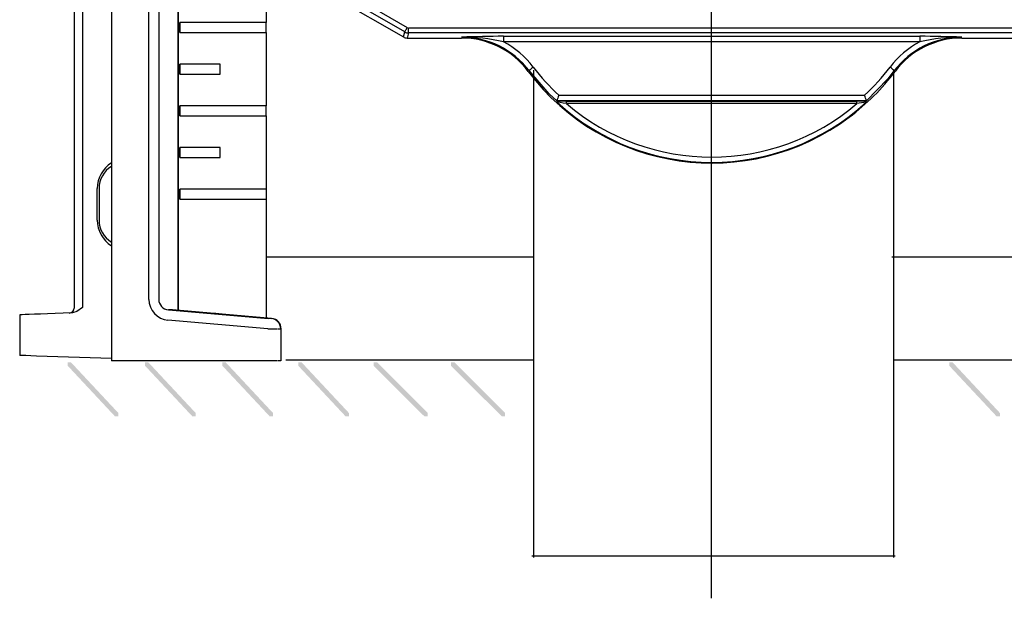
# Model space of a CAD drawing. Extents: x 21 to 187, y 101 to 259.
# Drawn here: x 91 to 120, y 101 to 118 of the extents above; entities that cross this region are included whole.
import ezdxf

# ---------------------------------------------------------------- set-up
doc = ezdxf.new("R2010")
doc.units = 0
doc.layers.add('LAYER_1', color=160, linetype='Continuous')

# ---------------------------------------------------------------- blocks, each defined once
blk = doc.blocks.new('AI9-BLK7')
at = {"layer": 'LAYER_1', "color": 7}
for p, q in [((-0.001, 0.952), (-0.001, -0.952)), ((-0.952, -0.019), (0.952, -0.019))]:
    blk.add_line(p, q, dxfattribs=at)
blk = doc.blocks.new('AI9-BLK6')
at = {"layer": 'LAYER_1', "color": 7}
for p, q in [((-0.001, 0.952), (-0.001, -0.952)), ((-0.953, -0.019), (0.953, -0.019))]:
    blk.add_line(p, q, dxfattribs=at)
blk = doc.blocks.new('AI9-BLK5')
at = {"layer": 'LAYER_1', "color": 7}
for p, q in [((-0.001, 0.952), (-0.001, -0.952)), ((-0.952, -0.019), (0.952, -0.019))]:
    blk.add_line(p, q, dxfattribs=at)
blk = doc.blocks.new('AI9-BLK4')
at = {"layer": 'LAYER_1', "color": 7}
for p, q in [((-0.001, 0.952), (-0.001, -0.952)), ((-0.953, -0.019), (0.953, -0.019))]:
    blk.add_line(p, q, dxfattribs=at)
blk = doc.blocks.new('AI9-BLK3')
at = {"layer": 'LAYER_1', "color": 7}
for p, q in [((-0.001, 0.952), (-0.001, -0.952)), ((-0.953, -0.019), (0.953, -0.019))]:
    blk.add_line(p, q, dxfattribs=at)
blk = doc.blocks.new('AI9-BLK2')
at = {"layer": 'LAYER_1', "color": 7}
for p, q in [((0.001, 25.331), (0.001, 4.263)), ((-9.549, 2.359), (-1.933, 2.359)), ((2.08, 2.359), (9.603, 2.359)), ((0.001, 0.295), (0.001, -25.331))]:
    blk.add_line(p, q, dxfattribs=at)
for name, p in [('AI9-BLK7', (-11.331, 21.228)), ('AI9-BLK6', (11.33, 21.228)), ('AI9-BLK5', (-11.331, 2.358)), ('AI9-BLK4', (0.019, 2.358)), ('AI9-BLK3', (11.33, 2.358))]:
    blk.add_blockref(name, p, dxfattribs=at)
blk = doc.blocks.new('AI9-BLK1')
at = {"layer": 'LAYER_1', "color": 7}
for p, q in [((-18.135, 20.473), (-18.135, -21.414)), ((-17.003, -19.552), (-17.003, 20.374)), ((-16.704, 20.374), (-16.704, -19.552)), ((-19.262, -6.566), (-19.262, -19.816)), ((-19.009, -6.679), (-19.009, -19.802)), ((-16.125, -8.488), (-16.125, -19.881)), ((-13.455, -8.871), (-9.195, -11.331)), ((-13.455, -8.968), (-13.455, -11.185)), ((-9.273, -11.467), (-13.455, -9.052)), ((-13.455, -9.229), (-9.314, -11.62)), ((-16.108, -11.185), (-16.108, -10.227)), ((-16.108, -11.185), (-16.108, -11.487)), ((-16.068, -11.185), (-16.068, -11.487)), ((-13.455, -11.185), (-16.068, -11.185)), ((-13.455, -11.487), (-13.455, -11.185)), ((-16.108, -12.445), (-16.108, -11.487)), ((-16.068, -11.487), (-13.455, -11.487)), ((-13.455, -11.487), (-13.455, -13.704)), ((-9.314, -11.62), (-9.273, -11.467)), ((-9.156, -11.498), (-9.196, -11.651)), ((-9.156, -11.498), (-9.156, -11.341)), ((-9.156, -11.341), (9.155, -11.341)), ((9.155, -11.498), (-9.156, -11.498)), ((-6.287, -11.598), (6.287, -11.598)), ((-6.287, -11.598), (-6.287, -11.769)), ((6.287, -11.598), (6.287, -11.769)), ((-9.196, -11.651), (-7.559, -11.651)), ((6.287, -11.769), (-6.287, -11.769)), ((7.558, -11.651), (9.196, -11.651)), ((-16.108, -12.445), (-16.108, -12.747)), ((-16.068, -12.445), (-16.068, -12.747)), ((-14.851, -12.445), (-16.068, -12.445)), ((-14.851, -12.747), (-14.851, -12.445)), ((-16.108, -13.704), (-16.108, -12.747)), ((-16.068, -12.747), (-14.851, -12.747)), ((-4.619, -13.383), (4.618, -13.383)), ((4.68, -13.554), (-4.681, -13.554)), ((-4.386, -13.557), (4.385, -13.557)), ((-4.386, -13.635), (-4.386, -13.557)), ((4.385, -13.635), (-4.386, -13.635)), ((4.385, -13.635), (4.385, -13.557)), ((-16.108, -13.704), (-16.108, -14.006)), ((-16.068, -13.704), (-16.068, -14.006)), ((-13.455, -13.704), (-16.068, -13.704)), ((-13.455, -14.006), (-13.455, -13.704)), ((-16.108, -14.965), (-16.108, -14.006)), ((-16.068, -14.006), (-13.455, -14.006)), ((-13.455, -14.006), (-13.455, -16.224)), ((-16.108, -14.965), (-16.108, -15.267)), ((-16.068, -14.965), (-16.068, -15.267)), ((-14.851, -14.965), (-16.068, -14.965)), ((-14.851, -15.267), (-14.851, -14.965)), ((-16.108, -16.224), (-16.108, -15.267)), ((-16.068, -15.267), (-14.851, -15.267)), ((-18.563, -17.157), (-18.563, -16.198)), ((-18.507, -16.198), (-18.507, -17.157)), ((-16.108, -16.224), (-16.108, -16.526)), ((-16.068, -16.224), (-16.068, -16.526)), ((-13.455, -16.224), (-16.068, -16.224)), ((-13.455, -16.224), (-13.455, -16.526)), ((-16.108, -19.882), (-16.108, -16.526)), ((-16.068, -16.526), (-13.455, -16.526)), ((-13.455, -16.526), (-13.455, -20.115)), ((-13.455, -18.265), (-5.381, -18.265)), ((5.445, -18.265), (13.454, -18.265)), ((-16.415, -19.866), (-13.4, -20.129)), ((-16.291, -19.866), (-16.415, -19.866)), ((-13.294, -20.129), (-16.291, -19.866)), ((-20.906, -20.019), (-20.906, -21.247)), ((-13.411, -20.443), (-16.426, -20.18)), ((-13.386, -20.129), (-14.651, -20.018)), ((-14.577, -20.018), (-13.308, -20.129)), ((-13.411, -20.443), (-13.113, -20.443)), ((-13.099, -20.443), (-13.021, -20.443)), ((-13.021, -20.443), (-13.021, -21.414)), ((-13.007, -21.414), (-13.007, -20.443)), ((-13.007, -21.414), (-13.007, -20.443)), ((-18.135, -21.344), (-20.394, -21.265)), ((-13.411, -21.414), (-18.135, -21.414)), ((-13.113, -21.414), (-13.411, -21.414)), ((-13.021, -21.414), (-13.099, -21.414))]:
    blk.add_line(p, q, dxfattribs=at)
for points in [[(-9.273, -11.467), (-9.271, -11.462), (-9.265, -11.453), (-9.258, -11.44), (-9.248, -11.423), (-9.236, -11.403), (-9.223, -11.38), (-9.21, -11.356), (-9.195, -11.331)], [(-4.68, -13.554), (-4.907, -13.337), (-5.516, -12.638)], [(5.516, -12.638), (5.32, -12.884), (4.68, -13.554)], [(-4.386, -13.635), (-4.49, -13.616), (-4.582, -13.601), (-4.633, -13.595), (-4.656, -13.594), (-4.665, -13.595), (-4.666, -13.595), (-4.666, -13.595)], [(-19.182, -19.922), (-19.311, -19.963), (-19.333, -19.964)], [(-19.009, -19.802), (-19.01, -19.803), (-19.182, -19.922)], [(-19.333, -19.964), (-19.591, -19.973), (-19.837, -19.982), (-20.067, -19.99), (-20.276, -19.997), (-20.461, -20.004), (-20.617, -20.009), (-20.742, -20.013), (-20.833, -20.016), (-20.888, -20.018), (-20.906, -20.019)], [(-20.394, -21.265), (-20.572, -21.259), (-20.716, -21.254), (-20.821, -21.25), (-20.885, -21.248), (-20.906, -21.247)]]:
    blk.add_lwpolyline(points, dxfattribs=at)
for points in [[(-9.273, -11.467), (-9.237, -11.487), (-9.197, -11.498), (-9.156, -11.498)], [(-6.287, -11.598), (-6.712, -11.601), (-7.135, -11.61), (-7.559, -11.625)], [(7.558, -11.625), (7.135, -11.611), (6.711, -11.602), (6.287, -11.598)], [(-9.314, -11.62), (-9.278, -11.64), (-9.238, -11.651), (-9.196, -11.651)], [(-6.287, -11.769), (-6.704, -11.669), (-7.131, -11.62), (-7.559, -11.625)], [(-5.516, -12.638), (-6.001, -11.999), (-6.757, -11.625), (-7.559, -11.625)], [(-5.543, -12.659), (-6.019, -12.024), (-6.766, -11.651), (-7.559, -11.651)], [(-5.39, -12.53), (-5.63, -12.214), (-5.937, -11.954), (-6.287, -11.769)], [(6.287, -11.769), (5.937, -11.954), (5.63, -12.214), (5.39, -12.53)], [(7.558, -11.625), (6.756, -11.625), (6.001, -11.999), (5.516, -12.638)], [(7.558, -11.651), (6.765, -11.651), (6.018, -12.024), (5.543, -12.659)], [(7.558, -11.625), (7.131, -11.62), (6.703, -11.669), (6.287, -11.769)], [(-5.39, -12.53), (-5.436, -12.561), (-5.478, -12.597), (-5.516, -12.638)], [(-5.39, -12.53), (-5.157, -12.836), (-4.9, -13.121), (-4.619, -13.383)], [(4.618, -13.383), (4.899, -13.121), (5.157, -12.836), (5.39, -12.53)], [(5.516, -12.638), (5.478, -12.597), (5.436, -12.561), (5.39, -12.53)], [(-4.619, -13.383), (-4.642, -13.439), (-4.663, -13.497), (-4.68, -13.554)], [(4.68, -13.554), (4.662, -13.497), (4.641, -13.439), (4.618, -13.383)], [(-4.386, -13.557), (-4.485, -13.554), (-4.586, -13.558), (-4.685, -13.567)], [(-4.666, -13.595), (-2.026, -16.015), (2.025, -16.015), (4.666, -13.595)], [(-4.386, -13.635), (-1.86, -15.792), (1.86, -15.792), (4.385, -13.635)], [(4.685, -13.567), (4.585, -13.558), (4.485, -13.554), (4.385, -13.557)], [(4.666, -13.595), (4.571, -13.596), (4.476, -13.609), (4.385, -13.635)], [(-18.135, -15.425), (-18.402, -15.594), (-18.563, -15.886), (-18.563, -16.198)], [(-18.135, -15.532), (-18.366, -15.675), (-18.507, -15.927), (-18.507, -16.198)], [(-18.563, -17.157), (-18.563, -17.469), (-18.402, -17.761), (-18.135, -17.93)], [(-18.507, -17.157), (-18.507, -17.427), (-18.366, -17.68), (-18.135, -17.823)], [(-17.003, -19.552), (-17.003, -19.879), (-16.752, -20.152), (-16.426, -20.18)], [(-16.704, -19.552), (-16.704, -19.716), (-16.579, -19.852), (-16.415, -19.866)], [(-19.408, -19.966), (-19.326, -19.964), (-19.262, -19.897), (-19.262, -19.815)], [(-15.638, -19.929), (-15.627, -19.932), (-15.2, -19.97), (-14.651, -20.018)], [(-14.577, -20.018), (-15.145, -19.969), (-15.611, -19.93), (-15.637, -19.929)], [(-13.021, -20.443), (-13.021, -20.28), (-13.146, -20.144), (-13.308, -20.129)], [(-13.007, -20.443), (-13.007, -20.28), (-13.131, -20.144), (-13.294, -20.129)], [(-13.007, -20.443), (-13.007, -20.28), (-13.132, -20.144), (-13.294, -20.129)]]:
    blk.add_open_spline(points, degree=3, dxfattribs=at)
blk.add_open_spline([(-5.543, -12.659), (-3.247, -15.72), (1.096, -16.34), (4.157, -14.044), (4.682, -13.651), (5.149, -13.184), (5.543, -12.659)], degree=3, knots=[0, 0, 0, 0, 1, 1, 1, 2, 2, 2, 2], dxfattribs=at)

msp = doc.modelspace()

# ---------------------------------------------------------------- hatches: boundary and pattern name
at = {"layer": 'LAYER_1'}
h = msp.add_hatch(color=7, dxfattribs=at)
h.dxf.hatch_style = 2
h.paths.add_polyline_path([(92.047, 107.936), (92.148, 107.936), (93.571, 106.412), (93.571, 106.311), (93.469, 106.311), (92.047, 107.834)], is_closed=False)
h = msp.add_hatch(color=7, dxfattribs=at)
h.dxf.hatch_style = 2
h.paths.add_polyline_path([(94.384, 107.936), (94.485, 107.936), (95.908, 106.412), (95.908, 106.311), (95.806, 106.311), (94.384, 107.834)], is_closed=False)
h = msp.add_hatch(color=7, dxfattribs=at)
h.dxf.hatch_style = 2
h.paths.add_polyline_path([(96.72, 107.936), (96.822, 107.936), (98.244, 106.412), (98.244, 106.311), (98.143, 106.311), (96.72, 107.834)], is_closed=False)
h = msp.add_hatch(color=7, dxfattribs=at)
h.dxf.hatch_style = 2
h.paths.add_polyline_path([(99.013, 107.936), (99.115, 107.936), (100.538, 106.412), (100.538, 106.311), (100.436, 106.311), (99.013, 107.834)], is_closed=False)
h = msp.add_hatch(color=7, dxfattribs=at)
h.dxf.hatch_style = 2
h.paths.add_polyline_path([(101.292, 107.936), (101.394, 107.936), (102.918, 106.412), (102.918, 106.311), (102.816, 106.311), (101.292, 107.834)], is_closed=False)
h = msp.add_hatch(color=7, dxfattribs=at)
h.dxf.hatch_style = 2
h.paths.add_polyline_path([(103.629, 107.936), (103.731, 107.936), (105.255, 106.412), (105.255, 106.311), (105.153, 106.311), (103.629, 107.834)], is_closed=False)
h = msp.add_hatch(color=7, dxfattribs=at)
h.dxf.hatch_style = 2
h.paths.add_polyline_path([(118.681, 107.936), (118.783, 107.936), (120.206, 106.412), (120.206, 106.311), (120.104, 106.311), (118.681, 107.834)], is_closed=False)

# ---------------------------------------------------------------- linework, layer by layer
at = {"layer": 'LAYER_1', "color": 7}
for p, q in [((106.118, 116.776), (106.118, 102.044)), ((116.99, 116.776), (116.99, 102.044)), ((98.631, 108.02), (106.113, 108.02)), ((117.004, 108.02), (124.477, 108.02)), ((106.068, 102.094), (117.04, 102.094))]:
    msp.add_line(p, q, dxfattribs=at)

# ---------------------------------------------------------------- block references
for name, p in [('AI9-BLK2', (111.485, 126.137)), ('AI9-BLK1', (111.5, 129.397))]:
    msp.add_blockref(name, p, dxfattribs=at)

doc.saveas('drawing.dxf')
